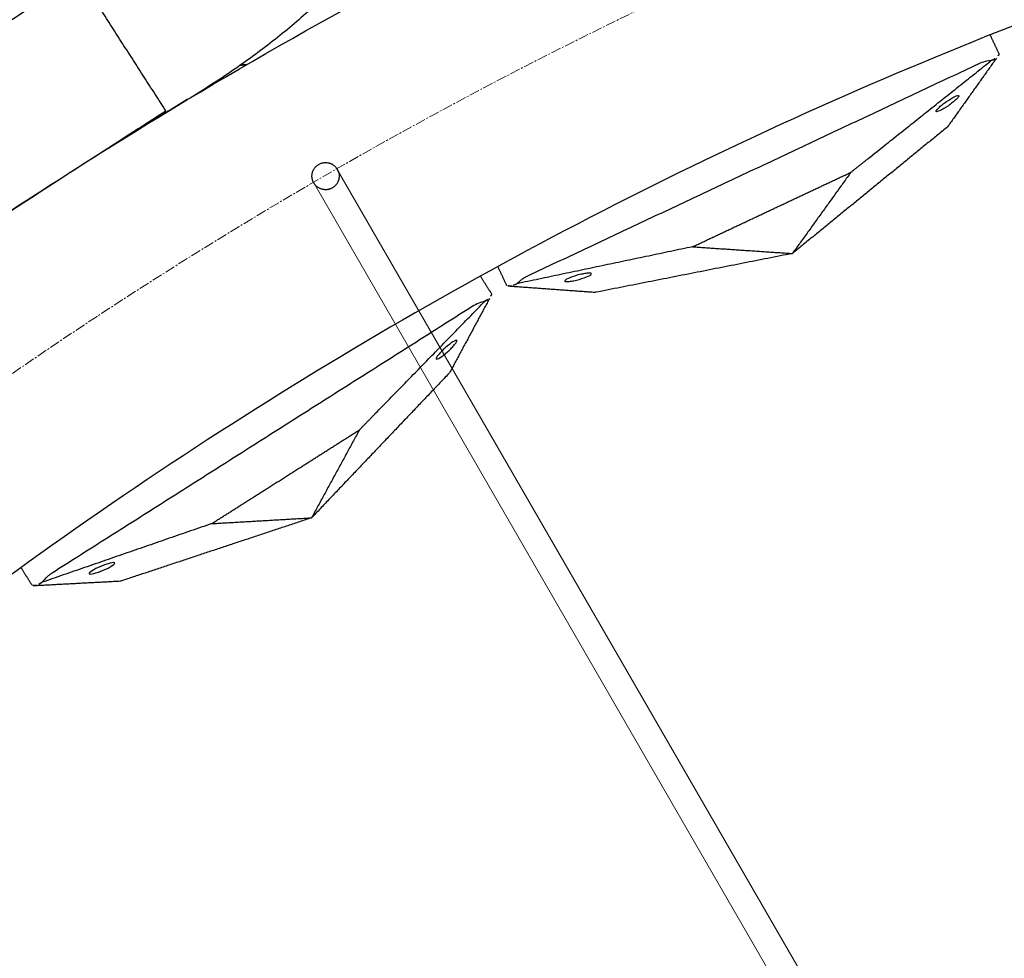
# Model space of a CAD drawing. Units: millimetres. Extents: x -605615398 to 17, y -1703671404 to 113.
# Drawn here: x -605612106 to -605612033, y -1703670151 to -1703670082 of the extents above; entities that cross this region are included whole.
import ezdxf

# ---------------------------------------------------------------- set-up
doc = ezdxf.new("R2010")
doc.units = ezdxf.units.MM
doc.linetypes.add('CENTER2', pattern=[1.125, 0.75, -0.125, 0.125, -0.125])
doc.layers.get('0').update_dxf_attribs({"lineweight": 9, "true_color": 0x1c1c1c})
doc.layers.get('Defpoints').update_dxf_attribs({"color": 3, "lineweight": 0})
doc.layers.add('Make2D$可见线$曲线', color=7, linetype='Continuous', true_color=0x000000)
doc.styles.add('2F обычный', font='Montserrat-Light.ttf', dxfattribs={"width": 0.8})
doc.dimstyles.new('stroitelniy3', dxfattribs={"dimtxt": 80, "dimasz": 30, "dimexe": 5, "dimexo": 10, "dimgap": 20, "dimtad": 1, "dimtoh": 1, "dimdec": 0, "dimrnd": 5, "dimtxsty": '2F обычный', "dimblk": 'ARCHTICK', "dimcen": 0.09, "dimdle": 2, "dimadec": 0, "dimazin": 2, "dimtfac": 1, "dimtdec": 0, "dimtmove": 1, "dimatfit": 3, "dimfxl": 10, "dimtfill": 1, "dimtolj": 1, "dimtzin": 0, "dimarcsym": 1})

# ---------------------------------------------------------------- blocks, each defined once
blk = doc.blocks.new('*U329')
for p, q in [((-133.96, 1), (138.208, 1)), ((-133.96, -1), (138.21, -1))]:
    blk.add_line(p, q)
at = {"layer": 'Make2D$可见线$曲线', "color": 0, "lineweight": -3}
blk.add_rational_spline([(138.21, 1), (137.21, 1), (137.21, 0), (137.21, -1), (138.21, -1), (139.21, -1), (139.21, 0), (139.21, 1), (138.21, 1)], [1, 0.707106781187, 1, 0.707106781187, 1, 0.707106781187, 1, 0.707106781187, 1], degree=2, knots=[0, 0, 0, 1.570796, 1.570796, 3.141593, 3.141593, 4.712389, 4.712389, 6.283185, 6.283185, 6.283185], dxfattribs=at)
blk = doc.blocks.new('*U330')
at = {"color": 0, "linetype": 'ByBlock', "lineweight": -2, "transparency": 16777216, "rotation": 120}
blk.add_blockref('*U329', (2365.108, -3071.854), dxfattribs=at)
blk = doc.blocks.new('_ArchTick')
at = {"color": 0, "linetype": 'ByBlock', "const_width": 0.15}
blk.add_lwpolyline([(-0.5, -0.5), (0.5, 0.5)], dxfattribs=at)
blk = doc.blocks.new('*D331')
at = {"color": 0, "lineweight": -2, "transparency": 16777216}
for p, q in [((-605611495.963, -1703670195.466), (-605611685.48, -1703670283.78)), ((-605611342.078, -1703670195.466), (-605611495.963, -1703670195.466)), ((-605612138.687, -1703670494.974), (-605611685.48, -1703670283.78))]:
    blk.add_line(p, q, dxfattribs=at)
at = {"layer": 'Defpoints', "color": 0, "lineweight": 30, "transparency": 16777216}
for p in [(-605611685.48, -1703670283.78), (-605612138.687, -1703670494.974)]:
    blk.add_point(p, dxfattribs=at)
at = {"color": 0, "lineweight": -2, "transparency": 16777216, "xscale": 25, "yscale": 25, "zscale": 25}
for p, rotation in [((-605611685.48, -1703670283.78), 204.9853972275771), ((-605612138.687, -1703670494.974), 24.98539722757713)]:
    blk.add_blockref('_ArchTick', p, dxfattribs=dict(at, rotation=rotation))
at = {"color": 0, "transparency": 16777216, "insert": (-605611409.02, -1703670150.109), "char_height": 50, "attachment_point": 5, "style": '2F обычный', "bg_fill": 3, "box_fill_scale": 1.1, "bg_fill_color": 256, "bg_fill_true_color": 13158600, "bg_fill_transparency": 0}
blk.add_mtext('\\A1;∅500', dxfattribs=at)

msp = doc.modelspace()

# ---------------------------------------------------------------- linework, layer by layer
at = {"linetype": 'CENTER2'}
for radius in [400, 342.169, 250, 240]:
    msp.add_circle((-605611912.083, -1703670389.377), radius, dxfattribs=at)
at = {"lineweight": -3}
for points, degree, knots in [([(-605612022.568, -1703670013.103), (-605612023.862, -1703670013.483), (-605612025.137, -1703670013.906), (-605612027.658, -1703670014.856), (-605612028.892, -1703670015.376), (-605612032.526, -1703670017.08), (-605612034.866, -1703670018.405), (-605612038.152, -1703670020.662), (-605612039.221, -1703670021.469), (-605612040.766, -1703670022.751), (-605612041.268, -1703670023.189), (-605612042.251, -1703670024.085), (-605612042.731, -1703670024.54), (-605612045.114, -1703670026.835), (-605612046.897, -1703670028.71), (-605612050.286, -1703670032.613), (-605612051.863, -1703670034.618), (-605612053.7, -1703670037.225), (-605612054.059, -1703670037.75), (-605612054.764, -1703670038.808), (-605612055.107, -1703670039.343), (-605612056.133, -1703670040.954), (-605612056.809, -1703670042.03), (-605612058.129, -1703670044.157), (-605612058.772, -1703670045.209), (-605612060.048, -1703670047.322), (-605612060.681, -1703670048.384), (-605612061.939, -1703670050.512), (-605612062.564, -1703670051.578), (-605612063.804, -1703670053.712), (-605612064.421, -1703670054.78), (-605612065.691, -1703670057.002), (-605612066.117, -1703670057.748), (-605612067.389, -1703670059.882), (-605612067.995, -1703670060.87), (-605612069.228, -1703670062.83), (-605612069.854, -1703670063.8), (-605612071.132, -1703670065.728), (-605612071.788, -1703670066.68), (-605612073.12, -1703670068.529), (-605612073.794, -1703670069.425), (-605612075.18, -1703670071.199), (-605612075.892, -1703670072.076), (-605612077.357, -1703670073.806), (-605612078.108, -1703670074.658), (-605612079.656, -1703670076.333), (-605612080.448, -1703670077.155), (-605612082.09, -1703670078.785), (-605612082.937, -1703670079.591), (-605612084.684, -1703670081.184), (-605612085.586, -1703670081.958), (-605612087.464, -1703670083.465), (-605612088.431, -1703670084.192), (-605612090.441, -1703670085.606), (-605612091.473, -1703670086.286), (-605612093.59, -1703670087.59), (-605612094.655, -1703670088.23), (-605612096.268, -1703670089.186), (-605612096.808, -1703670089.503), (-605612097.35, -1703670089.819)], 3, [0, 0, 0, 0, 3.859815, 3.859815, 7.718738, 7.718738, 15.403609, 15.403609, 19.349422, 19.349422, 21.322065, 21.322065, 23.292389, 23.292389, 31.19603, 31.19603, 39.162394, 39.162394, 41.149546, 41.149546, 43.137617, 43.137617, 47.132707, 47.132707, 51.031057, 51.031057, 54.948139, 54.948139, 58.867997, 58.867997, 62.787435, 62.787435, 67.012209, 67.012209, 70.744007, 70.744007, 74.472326, 74.472326, 78.203652, 78.203652, 81.801659, 81.801659, 85.401503, 85.401503, 89.001107, 89.001107, 92.601149, 92.601149, 96.254145, 96.254145, 99.913422, 99.913422, 103.564227, 103.564227, 107.218576, 107.218576, 110.837511, 110.837511, 112.647753, 112.647753, 112.647753, 112.647753]), ([(-605612044.552, -1703670092.769), (-605612043.87, -1703670092.226), (-605612043.188, -1703670091.683), (-605612038.709, -1703670088.118), (-605612034.23, -1703670084.552)], 2, [-10.550474, -10.550474, -10.550474, -9.231665, -9.231665, -0.569839, -0.569839, -0.569839]), ([(-605612034.23, -1703670084.552), (-605612034.157, -1703670084.513), (-605612034.088, -1703670084.478), (-605612033.959, -1703670084.417), (-605612033.9, -1703670084.392), (-605612033.846, -1703670084.371)], 3, [0, 0, 0, 0, 0.2114878, 0.2114878, 0.4229756, 0.4229756, 0.4229756, 0.4229756]), ([(-605612033.641, -1703670084.083), (-605612033.641, -1703670084.083), (-605612033.659, -1703670084.108), (-605612033.73, -1703670084.208), (-605612033.782, -1703670084.281), (-605612033.846, -1703670084.371)], 3, [0, 0, 0, 0, 0.3742847, 0.3742847, 0.7479832, 0.7479832, 0.7479832, 0.7479832]), ([(-605612038.289, -1703670088.296), (-605612038.298, -1703670088.276), (-605612038.286, -1703670088.241), (-605612038.219, -1703670088.147), (-605612038.165, -1703670088.088), (-605612038.024, -1703670087.953), (-605612037.938, -1703670087.879), (-605612037.743, -1703670087.724), (-605612037.636, -1703670087.645), (-605612037.526, -1703670087.569), (-605612037.066, -1703670087.25), (-605612036.66, -1703670087.06), (-605612036.621, -1703670087.143)], 3, [0, 0, 0, 0, 0.404096, 0.404096, 0.808039, 0.808039, 1.211983, 1.211983, 1.616079, 1.616079, 1.616079, 3.369049, 3.369049, 3.369049, 3.369049]), ([(-605612036.621, -1703670087.143), (-605612036.612, -1703670087.163), (-605612036.624, -1703670087.198), (-605612036.691, -1703670087.292), (-605612036.745, -1703670087.351), (-605612036.886, -1703670087.486), (-605612036.972, -1703670087.56), (-605612037.167, -1703670087.715), (-605612037.274, -1703670087.794), (-605612037.384, -1703670087.87), (-605612037.845, -1703670088.189), (-605612038.25, -1703670088.379), (-605612038.289, -1703670088.296)], 3, [3.369049, 3.369049, 3.369049, 3.369049, 3.773145, 3.773145, 4.177089, 4.177089, 4.581032, 4.581032, 4.985128, 4.985128, 4.985128, 6.738099, 6.738099, 6.738099, 6.738099]), ([(-605612056.185, -1703670098.244), (-605612053.923, -1703670097.179), (-605612051.661, -1703670096.115), (-605612050.369, -1703670095.506), (-605612049.076, -1703670094.898), (-605612046.814, -1703670093.834), (-605612044.552, -1703670092.769)], 2, [0, 0, 0, 5, 5, 7.857143, 7.857143, 12.857143, 12.857143, 12.857143]), ([(-605612068.283, -1703670100.384), (-605612068.351, -1703670100.416), (-605612068.408, -1703670100.446), (-605612068.511, -1703670100.503), (-605612068.556, -1703670100.53), (-605612068.681, -1703670100.608), (-605612068.749, -1703670100.656), (-605612068.931, -1703670100.794), (-605612069.021, -1703670100.879), (-605612069.096, -1703670100.959)], 3, [0, 0, 0, 0, 0.0933766, 0.0933766, 0.1868143, 0.1868143, 0.3739463, 0.3739463, 0.7479832, 0.7479832, 0.7479832, 0.7479832]), ([(-605612063.624, -1703670100.218), (-605612063.633, -1703670100.198), (-605612063.668, -1703670100.185), (-605612063.784, -1703670100.177), (-605612063.863, -1703670100.18), (-605612064.057, -1703670100.203), (-605612064.169, -1703670100.222), (-605612064.412, -1703670100.274), (-605612064.542, -1703670100.306), (-605612064.671, -1703670100.342), (-605612065.21, -1703670100.494), (-605612065.615, -1703670100.685), (-605612065.576, -1703670100.768)], 3, [0, 0, 0, 0, 0.404096, 0.404096, 0.808039, 0.808039, 1.211983, 1.211983, 1.616079, 1.616079, 1.616079, 3.369049, 3.369049, 3.369049, 3.369049]), ([(-605612065.576, -1703670100.768), (-605612065.566, -1703670100.788), (-605612065.531, -1703670100.8), (-605612065.416, -1703670100.809), (-605612065.336, -1703670100.805), (-605612065.143, -1703670100.782), (-605612065.031, -1703670100.763), (-605612064.787, -1703670100.712), (-605612064.658, -1703670100.68), (-605612064.529, -1703670100.644), (-605612063.99, -1703670100.492), (-605612063.585, -1703670100.301), (-605612063.624, -1703670100.218)], 3, [3.369049, 3.369049, 3.369049, 3.369049, 3.773145, 3.773145, 4.177089, 4.177089, 4.581032, 4.581032, 4.985128, 4.985128, 4.985128, 6.738099, 6.738099, 6.738099, 6.738099]), ([(-605612069.48, -1703670101.139), (-605612069.591, -1703670101.131), (-605612069.68, -1703670101.125), (-605612069.802, -1703670101.116), (-605612069.834, -1703670101.114), (-605612069.834, -1703670101.114)], 3, [0, 0, 0, 0, 0.3736984, 0.3736984, 0.7479832, 0.7479832, 0.7479832, 0.7479832]), ([(-605612069.096, -1703670100.959), (-605612069.173, -1703670100.99), (-605612069.244, -1703670101.021), (-605612069.372, -1703670101.082), (-605612069.43, -1703670101.111), (-605612069.48, -1703670101.139)], 3, [0, 0, 0, 0, 0.2114878, 0.2114878, 0.4229756, 0.4229756, 0.4229756, 0.4229756]), ([(-605612070.946, -1703670101.725), (-605612070.946, -1703670101.725), (-605612070.961, -1703670101.753), (-605612071.019, -1703670101.861), (-605612071.061, -1703670101.939), (-605612071.113, -1703670102.037)], 3, [0, 0, 0, 0, 0.3742847, 0.3742847, 0.7479832, 0.7479832, 0.7479832, 0.7479832]), ([(-605612080.682, -1703670111.711), (-605612080.074, -1703670111.087), (-605612079.465, -1703670110.463), (-605612075.468, -1703670106.363), (-605612071.472, -1703670102.264)], 2, [-10.550474, -10.550474, -10.550474, -9.231665, -9.231665, -0.569839, -0.569839, -0.569839]), ([(-605612071.472, -1703670102.264), (-605612071.404, -1703670102.217), (-605612071.34, -1703670102.173), (-605612071.22, -1703670102.097), (-605612071.164, -1703670102.064), (-605612071.113, -1703670102.037)], 3, [0, 0, 0, 0, 0.2114878, 0.2114878, 0.4229756, 0.4229756, 0.4229756, 0.4229756]), ([(-605612075.029, -1703670106.488), (-605612075.041, -1703670106.469), (-605612075.033, -1703670106.433), (-605612074.978, -1703670106.331), (-605612074.933, -1703670106.266), (-605612074.81, -1703670106.115), (-605612074.734, -1703670106.03), (-605612074.56, -1703670105.852), (-605612074.464, -1703670105.76), (-605612074.364, -1703670105.671), (-605612073.947, -1703670105.297), (-605612073.569, -1703670105.057), (-605612073.519, -1703670105.135), (-605612073.507, -1703670105.153), (-605612073.516, -1703670105.19), (-605612073.57, -1703670105.292), (-605612073.616, -1703670105.357), (-605612073.739, -1703670105.508), (-605612073.815, -1703670105.593), (-605612073.989, -1703670105.771), (-605612074.085, -1703670105.862), (-605612074.185, -1703670105.952), (-605612074.602, -1703670106.326), (-605612074.98, -1703670106.566), (-605612075.029, -1703670106.488)], 3, [0, 0, 0, 0, 0.404096, 0.404096, 0.808039, 0.808039, 1.211983, 1.211983, 1.616079, 1.616079, 1.616079, 3.369049, 3.369049, 3.369049, 3.773145, 3.773145, 4.177089, 4.177089, 4.581032, 4.581032, 4.985128, 4.985128, 4.985128, 6.738099, 6.738099, 6.738099, 6.738099]), ([(-605612091.538, -1703670118.6), (-605612089.427, -1703670117.26), (-605612087.316, -1703670115.921), (-605612086.11, -1703670115.155), (-605612084.904, -1703670114.39), (-605612082.793, -1703670113.05), (-605612080.682, -1703670111.711)], 2, [0, 0, 0, 5, 5, 7.857143, 7.857143, 12.857143, 12.857143, 12.857143]), ([(-605612098.67, -1703670121.491), (-605612098.682, -1703670121.472), (-605612098.718, -1703670121.464), (-605612098.834, -1703670121.47), (-605612098.913, -1703670121.484), (-605612099.101, -1703670121.531), (-605612099.21, -1703670121.564), (-605612099.446, -1703670121.645), (-605612099.57, -1703670121.693), (-605612099.693, -1703670121.745), (-605612100.209, -1703670121.964), (-605612100.587, -1703670122.204), (-605612100.538, -1703670122.281)], 3, [0, 0, 0, 0, 0.404096, 0.404096, 0.808039, 0.808039, 1.211983, 1.211983, 1.616079, 1.616079, 1.616079, 3.369049, 3.369049, 3.369049, 3.369049]), ([(-605612100.538, -1703670122.281), (-605612100.526, -1703670122.3), (-605612100.49, -1703670122.308), (-605612100.374, -1703670122.302), (-605612100.296, -1703670122.289), (-605612100.107, -1703670122.242), (-605612099.998, -1703670122.209), (-605612099.763, -1703670122.127), (-605612099.638, -1703670122.079), (-605612099.515, -1703670122.027), (-605612098.999, -1703670121.809), (-605612098.621, -1703670121.569), (-605612098.67, -1703670121.491)], 3, [3.369049, 3.369049, 3.369049, 3.369049, 3.773145, 3.773145, 4.177089, 4.177089, 4.581032, 4.581032, 4.985128, 4.985128, 4.985128, 6.738099, 6.738099, 6.738099, 6.738099]), ([(-605612104.007, -1703670122.912), (-605612104.079, -1703670122.953), (-605612104.145, -1703670122.992), (-605612104.265, -1703670123.068), (-605612104.319, -1703670123.105), (-605612104.365, -1703670123.139)], 3, [0, 0, 0, 0, 0.2114878, 0.2114878, 0.4229756, 0.4229756, 0.4229756, 0.4229756]), ([(-605612103.271, -1703670122.24), (-605612103.335, -1703670122.28), (-605612103.388, -1703670122.317), (-605612103.483, -1703670122.386), (-605612103.525, -1703670122.418), (-605612103.638, -1703670122.511), (-605612103.7, -1703670122.568), (-605612103.863, -1703670122.728), (-605612103.942, -1703670122.823), (-605612104.007, -1703670122.912)], 3, [0, 0, 0, 0, 0.0933766, 0.0933766, 0.1868143, 0.1868143, 0.3739463, 0.3739463, 0.7479832, 0.7479832, 0.7479832, 0.7479832]), ([(-605612104.365, -1703670123.139), (-605612104.476, -1703670123.145), (-605612104.565, -1703670123.15), (-605612104.687, -1703670123.156), (-605612104.719, -1703670123.158), (-605612104.719, -1703670123.158)], 3, [0, 0, 0, 0, 0.3736984, 0.3736984, 0.7479832, 0.7479832, 0.7479832, 0.7479832])]:
    msp.add_open_spline(points, degree=degree, knots=knots, dxfattribs=at)
for points, knots in [([(-605611912.083, -1703670741.547), (-605611559.914, -1703670741.547), (-605611559.914, -1703670389.377), (-605611559.914, -1703670037.208), (-605611912.083, -1703670037.208), (-605612264.253, -1703670037.208), (-605612264.253, -1703670389.377), (-605612264.253, -1703670741.547), (-605611912.083, -1703670741.547)], [0, 0, 0, 704.33886, 704.33886, 1408.677719, 1408.677719, 2113.016579, 2113.016579, 2817.355438, 2817.355438, 2817.355438]), ([(-605611912.083, -1703670719.547), (-605612242.253, -1703670719.547), (-605612242.253, -1703670389.377), (-605612242.253, -1703670059.208), (-605611912.083, -1703670059.208), (-605611581.914, -1703670059.208), (-605611581.914, -1703670389.377), (-605611581.914, -1703670719.547), (-605611912.083, -1703670719.547)], [-2817.355438, -2817.355438, -2817.355438, -2113.016579, -2113.016579, -1408.677719, -1408.677719, -704.33886, -704.33886, 0, 0, 0]), ([(-605612082.302, -1703670092.55), (-605612082.802, -1703670091.684), (-605612083.668, -1703670092.184), (-605612084.534, -1703670092.684), (-605612084.034, -1703670093.55), (-605612083.534, -1703670094.416), (-605612082.668, -1703670093.916), (-605612081.802, -1703670093.416), (-605612082.302, -1703670092.55)], [0, 0, 0, 1.570796, 1.570796, 3.141593, 3.141593, 4.712389, 4.712389, 6.283185, 6.283185, 6.283185])]:
    msp.add_rational_spline(points, [1, 0.707106781187, 1, 0.707106781187, 1, 0.707106781187, 1, 0.707106781187, 1], degree=2, knots=knots, dxfattribs=at)
for points, degree in [([(-605612101.263, -1703670078.361), (-605612106.31, -1703670081.606), (-605612111.356, -1703670084.851), (-605612116.403, -1703670088.097)], 3), ([(-605612094.908, -1703670088.249), (-605612098.086, -1703670083.305), (-605612101.263, -1703670078.361)], 2), ([(-605612033.641, -1703670084.083), (-605612033.974, -1703670083.373), (-605612034.308, -1703670082.664)], 2), ([(-605612033.846, -1703670084.371), (-605612035.644, -1703670086.897), (-605612037.442, -1703670089.424)], 2), ([(-605612034.23, -1703670084.552), (-605612034.489, -1703670084.569), (-605612034.827, -1703670084.641), (-605612035.192, -1703670084.812)], 3), ([(-605612088.951, -1703670084.843), (-605612089.188, -1703670084.867), (-605612089.424, -1703670084.891)], 2), ([(-605612035.192, -1703670084.812), (-605612051.737, -1703670092.598), (-605612068.283, -1703670100.384)], 2), ([(-605612110.051, -1703670097.981), (-605612105.003, -1703670094.737), (-605612099.956, -1703670091.493), (-605612094.908, -1703670088.249)], 3), ([(-605612037.442, -1703670089.424), (-605612043.145, -1703670094.081), (-605612048.848, -1703670098.738)], 2), ([(-605612044.552, -1703670092.769), (-605612046.7, -1703670095.754), (-605612048.848, -1703670098.738)], 2), ([(-605612056.185, -1703670098.244), (-605612062.641, -1703670099.601), (-605612069.096, -1703670100.959)], 2), ([(-605612056.185, -1703670098.244), (-605612052.517, -1703670098.491), (-605612048.848, -1703670098.738)], 2), ([(-605612048.848, -1703670098.738), (-605612056.071, -1703670100.164), (-605612063.295, -1703670101.589)], 2), ([(-605612069.834, -1703670101.114), (-605612070.167, -1703670100.404), (-605612070.501, -1703670099.695)], 2), ([(-605612070.946, -1703670101.725), (-605612071.366, -1703670101.063), (-605612071.786, -1703670100.401)], 2), ([(-605612069.48, -1703670101.139), (-605612066.388, -1703670101.364), (-605612063.295, -1703670101.589)], 2), ([(-605612072.393, -1703670102.644), (-605612087.832, -1703670112.442), (-605612103.271, -1703670122.24)], 2), ([(-605612071.113, -1703670102.037), (-605612072.581, -1703670104.769), (-605612074.048, -1703670107.501)], 2), ([(-605612071.472, -1703670102.264), (-605612071.726, -1703670102.314), (-605612072.053, -1703670102.428), (-605612072.393, -1703670102.644)], 3), ([(-605612074.048, -1703670107.501), (-605612079.122, -1703670112.836), (-605612084.196, -1703670118.171)], 2), ([(-605612080.682, -1703670111.711), (-605612082.439, -1703670114.941), (-605612084.196, -1703670118.171)], 2), ([(-605612091.538, -1703670118.6), (-605612097.772, -1703670120.756), (-605612104.007, -1703670122.912)], 2), ([(-605612084.196, -1703670118.171), (-605612091.184, -1703670120.491), (-605612098.172, -1703670122.81)], 2), ([(-605612091.538, -1703670118.6), (-605612087.867, -1703670118.385), (-605612084.196, -1703670118.171)], 2), ([(-605612104.719, -1703670123.158), (-605612105.139, -1703670122.496), (-605612105.559, -1703670121.834)], 2), ([(-605612104.365, -1703670123.139), (-605612101.268, -1703670122.975), (-605612098.172, -1703670122.81)], 2), ([(-605612100.538, -1703670122.281), (-605612100.538, -1703670122.28), (-605612100.539, -1703670122.279)], 2)]:
    msp.add_open_spline(points, degree=degree, dxfattribs=at)

# ---------------------------------------------------------------- block references
msp.add_blockref('*U330', (-605614379.171, -1703667140.889))

# ---------------------------------------------------------------- next in the draw order: dimensions: what is measured, and where the dimension line sits
at = {"color": 252}
dim = msp.add_diameter_dim_2p(p1=(-605612138.687, -1703670494.974), p2=(-605611685.48, -1703670283.78), dimstyle='stroitelniy3', override={"dimtxt": 50, "dimasz": 25}, dxfattribs=at)
dim.commit()
dim.dimension.update_dxf_attribs({"geometry": '*D331', "text_midpoint": (-605611495.963, -1703670195.466), "dimtype": 163})

doc.saveas('drawing.dxf')
